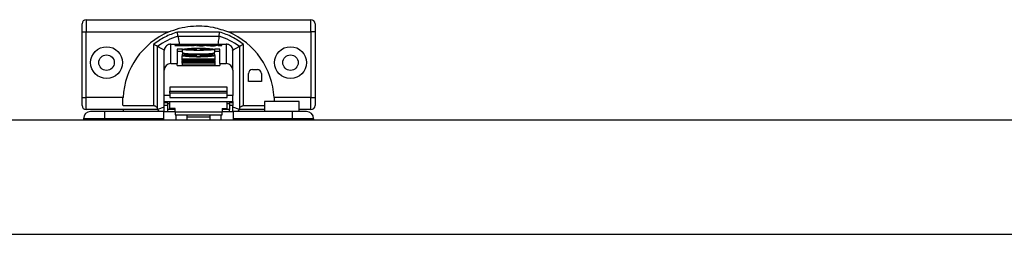
# Model space of a CAD drawing. Units: millimetres. Extents: x -2089 to 2541, y -1288 to 1733.
# Drawn here: x -600 to -359, y -649 to -596 of the extents above; entities that cross this region are included whole.
import ezdxf

# ---------------------------------------------------------------- set-up
doc = ezdxf.new("R2010")
doc.units = ezdxf.units.MM
doc.header["$MEASUREMENT"] = 0
doc.layers.get('0').update_dxf_attribs({"lineweight": 0})

msp = doc.modelspace()

# ---------------------------------------------------------------- linework, layer by layer
at = {"color": 18, "lineweight": 25, "true_color": 0x000000}
for p, q in [((-583.79, -596.14), (-583.79, -599.14)), ((-583.79, -596.14), (-528.79, -596.14)), ((-528.79, -599.14), (-528.79, -596.14)), ((-584.79, -599.14), (-583.79, -599.14)), ((-584.79, -615.14), (-584.79, -599.14)), ((-583.79, -599.14), (-563.59, -599.14)), ((-583.79, -615.14), (-583.79, -599.14)), ((-551.12, -599.15), (-561.46, -599.15)), ((-548.99, -599.14), (-528.79, -599.14)), ((-527.79, -599.14), (-528.79, -599.14)), ((-528.79, -599.14), (-528.79, -615.14)), ((-527.79, -599.14), (-527.79, -615.14)), ((-563.07, -606.87), (-563.07, -602.12)), ((-563.07, -602.12), (-549.52, -602.12)), ((-561.31, -600.15), (-551.27, -600.15)), ((-549.52, -602.12), (-549.52, -606.87)), ((-567.29, -602.19), (-567.29, -617.23)), ((-566.29, -617.91), (-566.29, -602.69)), ((-564.6, -603.2), (-564.67, -603.58)), ((-564.67, -608.47), (-564.67, -603.58)), ((-561.53, -602.3), (-562.03, -602.4)), ((-560.25, -603.35), (-561.54, -603.35)), ((-561.54, -603.35), (-561.54, -606.87)), ((-561.54, -603.8), (-560.29, -603.8)), ((-560.61, -602.3), (-561.53, -602.3)), ((-561.53, -602.3), (-561.53, -602.46)), ((-561.05, -602.39), (-560.61, -602.3)), ((-561.05, -602.39), (-561.05, -602.45)), ((-560.99, -602.45), (-560.99, -602.41)), ((-560.81, -602.45), (-560.81, -602.41)), ((-560.09, -602.3), (-560.52, -602.39)), ((-560.52, -602.44), (-560.52, -602.39)), ((-560.29, -603.39), (-560.29, -604.19)), ((-559.14, -602.3), (-560.09, -602.3)), ((-560.09, -602.3), (-560.09, -602.46)), ((-559.6, -602.4), (-559.6, -602.45)), ((-559.59, -602.39), (-559.14, -602.3)), ((-559.53, -602.45), (-559.53, -602.41)), ((-559.5, -603.35), (-556.79, -603.35)), ((-559.5, -603.42), (-559.5, -603.35)), ((-556.79, -603.42), (-559.5, -603.42)), ((-559.28, -602.44), (-559.3, -602.45)), ((-559.3, -602.45), (-558.46, -602.45)), ((-559.28, -602.45), (-559.28, -602.44)), ((-558.63, -602.3), (-559.08, -602.4)), ((-559.08, -602.45), (-559.08, -602.4)), ((-557.72, -602.3), (-558.63, -602.3)), ((-558.63, -602.3), (-558.63, -602.45)), ((-558.46, -602.45), (-557.72, -602.3)), ((-557.52, -602.3), (-558.26, -602.45)), ((-558.26, -602.45), (-557.39, -602.45)), ((-556.69, -602.3), (-557.52, -602.3)), ((-557.52, -602.3), (-557.52, -602.45)), ((-557.39, -602.45), (-556.94, -602.37)), ((-556.37, -602.37), (-556.79, -602.45)), ((-556.79, -602.45), (-555.94, -602.45)), ((-556.79, -603.35), (-556.79, -603.16)), ((-556.79, -603.42), (-556.79, -603.35)), ((-556.79, -603.61), (-556.79, -603.42)), ((-556.72, -602.31), (-556.69, -602.3)), ((-556.72, -602.31), (-556.72, -602.35)), ((-556.37, -602.37), (-556.37, -602.45)), ((-556.34, -602.45), (-556.34, -602.36)), ((-555.78, -602.3), (-556.15, -602.3)), ((-556.15, -602.3), (-556.15, -602.45)), ((-554.98, -602.3), (-556.03, -602.51)), ((-556.03, -602.51), (-555.12, -602.51)), ((-555.94, -602.45), (-555.41, -602.35)), ((-555.79, -603.16), (-555.79, -603.35)), ((-555.79, -603.35), (-553.08, -603.35)), ((-555.79, -603.42), (-555.79, -603.35)), ((-555.79, -603.42), (-555.79, -603.61)), ((-553.08, -603.42), (-555.79, -603.42)), ((-555.78, -602.3), (-555.78, -602.42)), ((-555.55, -602.31), (-555.55, -602.38)), ((-555.12, -602.51), (-554.07, -602.3)), ((-554.07, -602.3), (-554.98, -602.3)), ((-554.98, -602.49), (-554.98, -602.3)), ((-554.38, -602.41), (-554.38, -602.41)), ((-554.08, -602.35), (-554.08, -602.45)), ((-553.46, -602.4), (-553.46, -602.46)), ((-553.02, -602.45), (-553.34, -602.51)), ((-553.34, -602.51), (-552.42, -602.51)), ((-553.32, -602.3), (-553.32, -602.37)), ((-553.23, -602.42), (-553.23, -602.45)), ((-553.08, -603.42), (-553.08, -603.35)), ((-553.02, -602.51), (-553.02, -602.45)), ((-552.73, -602.3), (-552.73, -602.35)), ((-552.68, -602.51), (-552.68, -602.39)), ((-552.59, -602.51), (-552.59, -602.37)), ((-552.42, -602.51), (-551.37, -602.3)), ((-551.04, -603.35), (-552.33, -603.35)), ((-552.23, -602.3), (-552.29, -602.32)), ((-552.29, -604.19), (-552.29, -603.39)), ((-552.29, -603.8), (-551.04, -603.8)), ((-551.37, -602.3), (-552.23, -602.3)), ((-552.23, -602.3), (-552.23, -602.48)), ((-551.58, -602.39), (-551.47, -602.45)), ((-551.25, -602.39), (-551.4, -602.38)), ((-551.25, -602.46), (-550.58, -602.41)), ((-550.74, -602.3), (-551.14, -602.39)), ((-551.04, -606.87), (-551.04, -603.35)), ((-550.94, -602.39), (-550.5, -602.3)), ((-550.94, -602.39), (-550.94, -602.44)), ((-550.66, -602.4), (-550.87, -602.4)), ((-550.5, -602.3), (-550.74, -602.3)), ((-550.74, -602.3), (-550.74, -602.35)), ((-547.98, -603.2), (-547.92, -603.58)), ((-547.92, -608.47), (-547.92, -603.58)), ((-546.29, -602.69), (-546.29, -617.91)), ((-545.29, -617.23), (-545.29, -602.19)), ((-563.07, -606.87), (-561.54, -606.87)), ((-561.54, -607.32), (-561.54, -606.87)), ((-560.34, -604.97), (-560.34, -605.76)), ((-560.32, -604.61), (-560.32, -604.93)), ((-552.27, -604.61), (-560.32, -604.61)), ((-560.29, -606.07), (-560.29, -605.75)), ((-560.29, -605.75), (-552.29, -605.75)), ((-552.29, -606.07), (-560.29, -606.07)), ((-560.29, -606.07), (-560.29, -606.17)), ((-560.29, -606.3), (-560.29, -606.17)), ((-560.29, -606.17), (-552.29, -606.17)), ((-560.29, -606.3), (-560.29, -606.4)), ((-552.29, -606.3), (-560.29, -606.3)), ((-560.29, -606.53), (-560.29, -606.4)), ((-560.29, -606.4), (-552.29, -606.4)), ((-552.29, -606.53), (-560.29, -606.53)), ((-560.29, -606.53), (-560.29, -606.63)), ((-560.29, -606.76), (-560.29, -606.63)), ((-560.29, -606.63), (-552.29, -606.63)), ((-560.29, -606.76), (-560.29, -607.21)), ((-552.29, -606.76), (-560.29, -606.76)), ((-559.5, -604.93), (-556.79, -604.93)), ((-559.5, -605), (-559.5, -604.93)), ((-556.79, -605), (-559.5, -605)), ((-556.79, -604.93), (-556.79, -604.74)), ((-556.79, -605), (-556.79, -604.93)), ((-556.79, -605.19), (-556.79, -605)), ((-555.79, -604.74), (-555.79, -604.93)), ((-555.79, -604.93), (-553.08, -604.93)), ((-555.79, -605), (-555.79, -604.93)), ((-555.79, -605), (-555.79, -605.19)), ((-553.08, -605), (-555.79, -605)), ((-553.08, -605), (-553.08, -604.93)), ((-552.29, -605.75), (-552.29, -606.07)), ((-552.29, -606.17), (-552.29, -606.07)), ((-552.29, -606.17), (-552.29, -606.3)), ((-552.29, -606.4), (-552.29, -606.3)), ((-552.29, -606.4), (-552.29, -606.53)), ((-552.29, -606.63), (-552.29, -606.53)), ((-552.29, -606.63), (-552.29, -606.76)), ((-552.29, -606.76), (-552.29, -607.21)), ((-552.27, -604.93), (-552.27, -604.61)), ((-552.24, -605.76), (-552.24, -604.97)), ((-551.04, -606.87), (-549.52, -606.87)), ((-551.04, -606.87), (-551.04, -607.32)), ((-564.67, -614.69), (-564.67, -608.47)), ((-561.54, -607.32), (-551.04, -607.32)), ((-560.29, -607.21), (-552.29, -607.21)), ((-547.92, -608.47), (-547.92, -614.69)), ((-544.09, -611.23), (-544.09, -609.33)), ((-543.09, -608.33), (-541.89, -608.33)), ((-540.89, -609.33), (-540.89, -611.23)), ((-540.89, -611.23), (-544.09, -611.23)), ((-563.29, -612.64), (-563.29, -613.64)), ((-549.29, -612.64), (-563.29, -612.64)), ((-563.29, -613.64), (-549.29, -613.64)), ((-563.29, -614.14), (-563.29, -613.64)), ((-549.29, -614.14), (-563.29, -614.14)), ((-563.29, -614.14), (-563.29, -615.14)), ((-549.29, -613.64), (-549.29, -612.64)), ((-549.29, -614.14), (-549.29, -613.64)), ((-549.29, -615.14), (-549.29, -614.14)), ((-584.79, -615.14), (-583.79, -615.14)), ((-583.79, -618.14), (-583.79, -615.14)), ((-574.76, -615.14), (-583.79, -615.14)), ((-564.67, -616.19), (-564.67, -614.69)), ((-564.67, -616.19), (-547.92, -616.19)), ((-564.67, -616.49), (-564.67, -616.19)), ((-563.84, -616.49), (-564.67, -616.49)), ((-564.67, -617.15), (-564.67, -616.49)), ((-563.84, -616.74), (-563.84, -616.28)), ((-563.29, -615.14), (-549.29, -615.14)), ((-563.29, -615.15), (-563.29, -615.14)), ((-563.29, -617.85), (-563.29, -616.23)), ((-549.29, -615.15), (-549.29, -615.14)), ((-549.29, -617.85), (-549.29, -616.23)), ((-548.74, -616.74), (-548.74, -616.28)), ((-547.92, -616.49), (-548.74, -616.49)), ((-547.92, -616.19), (-547.92, -614.69)), ((-547.92, -616.19), (-547.92, -616.49)), ((-547.92, -616.49), (-547.92, -617.15)), ((-540.14, -616.16), (-540.14, -618.61)), ((-535.89, -616.16), (-540.14, -616.16)), ((-528.79, -615.14), (-537.82, -615.14)), ((-531.64, -616.16), (-535.89, -616.16)), ((-531.64, -618.61), (-531.64, -616.16)), ((-528.79, -618.14), (-528.79, -615.14)), ((-528.79, -615.14), (-527.79, -615.14)), ((-574.68, -618.14), (-583.79, -618.14)), ((-579.19, -620.36), (-579.19, -618.61)), ((-564.79, -618.61), (-579.19, -618.61)), ((-567.29, -617.23), (-574.76, -617.23)), ((-574.63, -618.61), (-574.68, -618.14)), ((-566.29, -618.14), (-574.68, -618.14)), ((-564.67, -617.5), (-566.29, -618.14)), ((-566.29, -617.91), (-566.29, -618.14)), ((-566.29, -618.14), (-566.29, -618.14)), ((-566.29, -618.14), (-565.85, -618.61)), ((-564.79, -620.36), (-564.79, -618.61)), ((-564.79, -618.61), (-562.04, -618.61)), ((-564.67, -618.61), (-564.67, -617.15)), ((-563.29, -616.74), (-563.84, -616.74)), ((-563.84, -618.14), (-563.84, -616.74)), ((-563.84, -618.61), (-563.84, -618.14)), ((-562.04, -617.85), (-563.29, -617.85)), ((-562.04, -618.76), (-562.04, -617.85)), ((-550.54, -618.76), (-562.04, -618.76)), ((-562.04, -618.76), (-562.04, -619.44)), ((-550.54, -617.85), (-549.29, -617.85)), ((-550.54, -617.85), (-550.54, -618.76)), ((-550.54, -618.61), (-547.79, -618.61)), ((-550.54, -619.44), (-550.54, -618.76)), ((-548.74, -616.74), (-549.29, -616.74)), ((-548.74, -616.74), (-548.74, -618.14)), ((-548.74, -618.61), (-548.74, -618.14)), ((-547.92, -618.61), (-547.92, -617.15)), ((-546.29, -618.14), (-547.92, -617.5)), ((-547.79, -618.61), (-547.79, -620.36)), ((-533.39, -618.61), (-547.79, -618.61)), ((-546.73, -618.61), (-546.29, -618.14)), ((-546.29, -618.14), (-546.29, -617.91)), ((-546.29, -618.14), (-546.29, -618.14)), ((-540.14, -618.14), (-546.29, -618.14)), ((-540.14, -617.23), (-545.29, -617.23)), ((-533.39, -618.61), (-533.39, -620.36)), ((-528.79, -618.14), (-531.64, -618.14)), ((-1100.04, -620.64), (863.46, -620.64)), ((-579.19, -620.36), (-584.44, -620.36)), ((-584.44, -620.36), (-584.44, -620.64)), ((-564.79, -620.36), (-579.19, -620.36)), ((-564.79, -620.64), (-564.79, -620.36)), ((-562.04, -619.44), (-550.54, -619.44)), ((-561.79, -620.64), (-561.79, -619.44)), ((-559.04, -620.64), (-559.04, -619.44)), ((-559.04, -619.86), (-553.54, -619.86)), ((-553.54, -619.44), (-553.54, -620.64)), ((-550.79, -620.64), (-550.79, -619.44)), ((-533.39, -620.36), (-547.79, -620.36)), ((-547.79, -620.36), (-547.79, -620.64)), ((-528.14, -620.36), (-533.39, -620.36)), ((-528.14, -620.36), (-528.14, -620.64)), ((-1100.04, -648.64), (863.46, -648.64))]:
    msp.add_line(p, q, dxfattribs=at)
at = {"color": 8, "lineweight": 25, "true_color": 0x808080}
for p, q in [((-562.03, -602.4), (-562.03, -602.43)), ((-559.33, -602.44), (-559.33, -602.41)), ((-559.28, -602.44), (-559.28, -602.45)), ((-556.68, -602.35), (-556.68, -602.32)), ((-555.43, -602.32), (-555.43, -602.36)), ((-553.45, -602.46), (-553.45, -602.4)), ((-553.02, -602.45), (-553.02, -602.51)), ((-552.96, -602.51), (-552.96, -602.41)), ((-552.34, -602.32), (-552.34, -602.5)), ((-552.29, -602.49), (-552.29, -602.32)), ((-551.4, -602.38), (-551.4, -602.46)), ((-551.25, -602.39), (-551.25, -602.46)), ((-551.14, -602.45), (-551.14, -602.39)), ((-550.87, -602.43), (-550.87, -602.4)), ((-550.66, -602.4), (-550.66, -602.42)), ((-563.29, -614.69), (-564.67, -614.69)), ((-547.92, -614.69), (-549.29, -614.69)), ((-563.84, -617.15), (-564.67, -617.15)), ((-562.04, -618.14), (-563.84, -618.14)), ((-548.74, -618.14), (-550.54, -618.14)), ((-547.92, -617.15), (-548.74, -617.15)), ((-579.19, -620.36), (-579.19, -620.64)), ((-559.04, -620.61), (-553.54, -620.61)), ((-533.39, -620.36), (-533.39, -620.64))]:
    msp.add_line(p, q, dxfattribs=at)
at = {"color": 18, "lineweight": 25, "true_color": 0x000000}
for points in [[(-562.03, -602.4), (-562.06, -602.41), (-562.07, -602.42), (-562.05, -602.43), (-562.01, -602.44), (-561.95, -602.44), (-561.87, -602.45), (-561.77, -602.45), (-561.67, -602.46)], [(-560.99, -602.41), (-561.01, -602.4), (-561.02, -602.4), (-561.04, -602.4), (-561.05, -602.4), (-561.05, -602.4), (-561.05, -602.39), (-561.05, -602.39), (-561.05, -602.39)], [(-556.29, -603.67), (-557.47, -603.65), (-558.54, -603.62), (-559.42, -603.56), (-560.01, -603.49), (-560.28, -603.41), (-560.19, -603.32), (-559.76, -603.25), (-559.01, -603.18), (-558.03, -603.14), (-556.89, -603.11), (-555.69, -603.11), (-554.56, -603.14), (-553.57, -603.18), (-552.83, -603.25), (-552.39, -603.32), (-552.3, -603.41), (-552.57, -603.49), (-553.16, -603.56), (-554.04, -603.62), (-555.11, -603.65), (-556.29, -603.67)], [(-559.53, -602.41), (-559.56, -602.41), (-559.57, -602.41), (-559.59, -602.4), (-559.6, -602.4), (-559.6, -602.4), (-559.6, -602.4), (-559.6, -602.4), (-559.59, -602.39)], [(-559.5, -603.42), (-559.52, -603.41), (-559.53, -603.4), (-559.54, -603.4), (-559.54, -603.39), (-559.54, -603.38), (-559.53, -603.37), (-559.52, -603.36), (-559.5, -603.35)], [(-559.32, -602.44), (-559.31, -602.44), (-559.3, -602.44), (-559.3, -602.44), (-559.29, -602.44), (-559.28, -602.44), (-559.28, -602.44), (-559.28, -602.44), (-559.28, -602.44)], [(-556.68, -602.32), (-556.69, -602.32), (-556.7, -602.32), (-556.7, -602.32), (-556.71, -602.32), (-556.72, -602.32), (-556.72, -602.31), (-556.72, -602.31), (-556.72, -602.31)], [(-556.37, -602.35), (-556.36, -602.36), (-556.35, -602.36), (-556.34, -602.36), (-556.34, -602.36), (-556.34, -602.36), (-556.35, -602.37), (-556.35, -602.37), (-556.37, -602.37)], [(-555.41, -602.35), (-555.39, -602.35), (-555.38, -602.34), (-555.38, -602.34), (-555.38, -602.33), (-555.38, -602.33), (-555.39, -602.33), (-555.41, -602.32), (-555.43, -602.32)], [(-553.08, -603.35), (-553.06, -603.36), (-553.05, -603.37), (-553.04, -603.38), (-553.04, -603.39), (-553.04, -603.4), (-553.05, -603.4), (-553.06, -603.41), (-553.08, -603.42)], [(-553.06, -602.45), (-553.05, -602.45), (-553.04, -602.45), (-553.03, -602.45), (-553.03, -602.45), (-553.02, -602.45), (-553.02, -602.45), (-553.02, -602.45), (-553.02, -602.45)], [(-550.87, -602.4), (-550.89, -602.4), (-550.9, -602.4), (-550.92, -602.4), (-550.93, -602.4), (-550.94, -602.4), (-550.94, -602.39), (-550.94, -602.39), (-550.94, -602.39)], [(-550.58, -602.41), (-550.56, -602.41), (-550.55, -602.41), (-550.55, -602.4), (-550.56, -602.4), (-550.58, -602.4), (-550.6, -602.4), (-550.63, -602.4), (-550.66, -602.4)], [(-560.34, -605.76), (-560.33, -605.78), (-560.29, -605.81)], [(-556.29, -605.25), (-557.48, -605.24), (-558.57, -605.2), (-559.46, -605.14), (-560.06, -605.07), (-560.33, -604.99), (-560.24, -604.9), (-559.8, -604.82), (-559.05, -604.76), (-558.05, -604.71), (-556.89, -604.69), (-555.69, -604.69), (-554.53, -604.71), (-553.54, -604.76), (-552.78, -604.82), (-552.34, -604.9), (-552.25, -604.99), (-552.52, -605.07), (-553.12, -605.14), (-554.01, -605.2), (-555.1, -605.24), (-556.29, -605.25)], [(-559.5, -605), (-559.52, -604.99), (-559.53, -604.98), (-559.54, -604.97), (-559.54, -604.97), (-559.54, -604.96), (-559.53, -604.95), (-559.52, -604.94), (-559.5, -604.93)], [(-553.08, -604.93), (-553.06, -604.94), (-553.05, -604.95), (-553.04, -604.96), (-553.04, -604.97), (-553.04, -604.97), (-553.05, -604.98), (-553.06, -604.99), (-553.08, -605)], [(-552.29, -605.81), (-552.25, -605.78), (-552.24, -605.76)]]:
    msp.add_lwpolyline(points, dxfattribs=at)
for centre, radius in [((-578.79, -606.64), 3.9), ((-533.79, -606.64), 3.9), ((-578.79, -606.64), 1.9), ((-533.79, -606.64), 1.9)]:
    msp.add_circle(centre, radius, dxfattribs=at)
for points in [[(-583.79, -596.14), (-584.34, -596.14), (-584.79, -596.59), (-584.79, -597.14)], [(-527.79, -597.14), (-527.79, -596.59), (-528.24, -596.14), (-528.79, -596.14)], [(-563.59, -599.14), (-570.05, -601.91), (-574.38, -608.11), (-574.76, -615.14)], [(-537.82, -615.14), (-538.2, -608.11), (-542.53, -601.91), (-548.99, -599.14)], [(-561.31, -600.15), (-563.1, -600.71), (-564.79, -601.57), (-566.29, -602.69)], [(-563.07, -602.12), (-563.35, -602.12), (-563.62, -602.2), (-563.87, -602.34)], [(-546.29, -602.69), (-547.8, -601.57), (-549.48, -600.71), (-551.27, -600.15)], [(-548.72, -602.34), (-548.96, -602.2), (-549.23, -602.12), (-549.52, -602.12)], [(-563.87, -602.34), (-564.23, -602.53), (-564.49, -602.83), (-564.6, -603.2)], [(-561.67, -602.46), (-561.46, -602.46), (-561.24, -602.46), (-561.03, -602.45)], [(-561.03, -602.45), (-560.88, -602.45), (-560.74, -602.44), (-560.6, -602.44)], [(-560.99, -602.41), (-560.93, -602.41), (-560.87, -602.41), (-560.81, -602.41)], [(-560.81, -602.41), (-560.71, -602.41), (-560.62, -602.4), (-560.52, -602.39)], [(-560.56, -602.44), (-560.57, -602.44), (-560.59, -602.44), (-560.6, -602.44)], [(-560.56, -602.44), (-560.39, -602.45), (-560.22, -602.46), (-560.04, -602.46)], [(-560.29, -604.19), (-558.98, -604.49), (-557.63, -604.59), (-556.29, -604.46)], [(-560.04, -602.46), (-559.89, -602.46), (-559.74, -602.46), (-559.58, -602.45)], [(-559.58, -602.45), (-559.5, -602.45), (-559.41, -602.45), (-559.32, -602.44)], [(-559.53, -602.41), (-559.47, -602.41), (-559.4, -602.41), (-559.33, -602.41)], [(-559.33, -602.41), (-559.25, -602.41), (-559.16, -602.4), (-559.08, -602.4)], [(-556.53, -602.35), (-556.67, -602.35), (-556.81, -602.35), (-556.94, -602.37)], [(-555.79, -603.16), (-556.12, -603.16), (-556.46, -603.16), (-556.79, -603.16)], [(-556.79, -603.61), (-556.46, -603.61), (-556.12, -603.61), (-555.79, -603.61)], [(-556.15, -602.3), (-556.33, -602.3), (-556.5, -602.31), (-556.68, -602.32)], [(-556.37, -602.35), (-556.43, -602.35), (-556.48, -602.35), (-556.53, -602.35)], [(-556.29, -604.46), (-554.95, -604.59), (-553.6, -604.49), (-552.29, -604.19)], [(-555.55, -602.31), (-555.62, -602.3), (-555.7, -602.3), (-555.78, -602.3)], [(-555.43, -602.32), (-555.47, -602.31), (-555.51, -602.31), (-555.55, -602.31)], [(-554.08, -602.35), (-554.18, -602.35), (-554.28, -602.37), (-554.38, -602.41)], [(-554.38, -602.41), (-554.29, -602.45), (-554.19, -602.46), (-554.08, -602.45)], [(-553.32, -602.3), (-553.57, -602.31), (-553.83, -602.32), (-554.08, -602.35)], [(-554.08, -602.45), (-553.93, -602.46), (-553.77, -602.46), (-553.61, -602.46)], [(-553.61, -602.46), (-553.42, -602.46), (-553.24, -602.45), (-553.06, -602.45)], [(-553.23, -602.36), (-553.31, -602.35), (-553.38, -602.37), (-553.45, -602.4)], [(-553.45, -602.4), (-553.38, -602.41), (-553.31, -602.42), (-553.23, -602.42)], [(-552.73, -602.3), (-552.93, -602.3), (-553.12, -602.3), (-553.32, -602.3)], [(-552.91, -602.35), (-553.02, -602.35), (-553.12, -602.35), (-553.23, -602.36)], [(-553.23, -602.42), (-553.14, -602.42), (-553.05, -602.41), (-552.96, -602.41)], [(-552.96, -602.41), (-552.87, -602.41), (-552.78, -602.4), (-552.68, -602.39)], [(-552.59, -602.37), (-552.7, -602.35), (-552.81, -602.34), (-552.91, -602.35)], [(-552.34, -602.32), (-552.47, -602.31), (-552.6, -602.3), (-552.73, -602.3)], [(-552.68, -602.39), (-552.65, -602.39), (-552.62, -602.38), (-552.59, -602.37)], [(-552.41, -602.51), (-552.47, -602.51), (-552.53, -602.5), (-552.59, -602.5)], [(-552.34, -602.32), (-552.33, -602.32), (-552.31, -602.32), (-552.29, -602.32)], [(-551.4, -602.38), (-551.46, -602.37), (-551.52, -602.37), (-551.58, -602.39)], [(-551.47, -602.45), (-551.39, -602.46), (-551.32, -602.46), (-551.25, -602.46)], [(-551.25, -602.39), (-551.22, -602.39), (-551.18, -602.39), (-551.14, -602.39)], [(-547.98, -603.2), (-548.09, -602.83), (-548.36, -602.53), (-548.72, -602.34)], [(-555.79, -604.74), (-556.12, -604.74), (-556.46, -604.74), (-556.79, -604.74)], [(-556.79, -605.19), (-556.46, -605.19), (-556.12, -605.19), (-555.79, -605.19)], [(-547.92, -608.47), (-547.91, -607.59), (-548.63, -606.87), (-549.52, -606.87)], [(-543.09, -608.33), (-543.64, -608.33), (-544.09, -608.78), (-544.09, -609.33)], [(-540.89, -609.33), (-540.89, -608.78), (-541.34, -608.33), (-541.89, -608.33)], [(-584.79, -617.14), (-584.79, -617.69), (-584.34, -618.14), (-583.79, -618.14)], [(-582.69, -618.61), (-583.66, -618.61), (-584.44, -619.39), (-584.44, -620.36)], [(-528.14, -620.36), (-528.14, -619.39), (-528.92, -618.61), (-529.89, -618.61)], [(-528.79, -618.14), (-528.24, -618.14), (-527.79, -617.69), (-527.79, -617.14)]]:
    msp.add_open_spline(points, degree=3, dxfattribs=at)
for points, knots in [([(-584.79, -599.14), (-584.79, -598.89), (-584.79, -598.63), (-584.79, -598.4), (-584.79, -598.27), (-584.79, -598.15), (-584.79, -598.04), (-584.79, -597.93), (-584.79, -597.82), (-584.79, -597.72), (-584.79, -597.63), (-584.79, -597.54), (-584.79, -597.47), (-584.79, -597.39), (-584.79, -597.33), (-584.79, -597.28), (-584.79, -597.19), (-584.79, -597.16), (-584.79, -597.14)], [0, 0, 0, 0, 1, 1, 1, 2, 2, 2, 3, 3, 3, 4, 4, 4, 5, 5, 5, 6, 6, 6, 6]), ([(-527.79, -597.14), (-527.79, -597.16), (-527.79, -597.19), (-527.79, -597.28), (-527.79, -597.33), (-527.79, -597.39), (-527.79, -597.47), (-527.79, -597.54), (-527.79, -597.63), (-527.79, -597.72), (-527.79, -597.82), (-527.79, -597.93), (-527.79, -598.04), (-527.79, -598.15), (-527.79, -598.27), (-527.79, -598.4), (-527.79, -598.63), (-527.79, -598.89), (-527.79, -599.14)], [0, 0, 0, 0, 1, 1, 1, 2, 2, 2, 3, 3, 3, 4, 4, 4, 5, 5, 5, 6, 6, 6, 6]), ([(-561.46, -599.15), (-562.51, -599.52), (-563.55, -599.89), (-564.52, -600.4), (-565.49, -600.91), (-566.39, -601.55), (-567.29, -602.19)], [0, 0, 0, 0, 1, 1, 1, 2, 2, 2, 2]), ([(-563.59, -599.14), (-562.73, -598.81), (-561.88, -598.49), (-561, -598.25), (-560.1, -598), (-559.18, -597.84), (-558.24, -597.74), (-557.34, -597.65), (-556.42, -597.62), (-555.51, -597.65), (-554.57, -597.69), (-553.63, -597.79), (-552.71, -597.99), (-551.44, -598.26), (-550.22, -598.7), (-548.99, -599.14)], [0, 0, 0, 0, 1, 1, 1, 2, 2, 2, 3, 3, 3, 4, 4, 4, 5, 5, 5, 5]), ([(-561.31, -600.15), (-561.31, -600.13), (-561.32, -600.12), (-561.32, -600.08), (-561.33, -600.05), (-561.33, -600.02), (-561.34, -599.98), (-561.34, -599.94), (-561.35, -599.9), (-561.36, -599.85), (-561.37, -599.78), (-561.38, -599.69), (-561.4, -599.59), (-561.41, -599.53), (-561.42, -599.46), (-561.43, -599.39), (-561.44, -599.31), (-561.45, -599.23), (-561.46, -599.15)], [0, 0, 0, 0, 1, 1, 1, 2, 2, 2, 3, 3, 3, 4, 4, 4, 5, 5, 5, 6, 6, 6, 6]), ([(-551.27, -600.15), (-551.27, -600.13), (-551.26, -600.12), (-551.26, -600.08), (-551.25, -600.05), (-551.25, -600.02), (-551.24, -599.98), (-551.24, -599.94), (-551.23, -599.9), (-551.22, -599.85), (-551.21, -599.78), (-551.2, -599.69), (-551.18, -599.59), (-551.17, -599.53), (-551.16, -599.46), (-551.15, -599.39), (-551.14, -599.31), (-551.13, -599.23), (-551.12, -599.15)], [0, 0, 0, 0, 1, 1, 1, 2, 2, 2, 3, 3, 3, 4, 4, 4, 5, 5, 5, 6, 6, 6, 6]), ([(-545.29, -602.19), (-546.19, -601.55), (-547.09, -600.91), (-548.06, -600.4), (-549.03, -599.89), (-550.08, -599.52), (-551.12, -599.15)], [0, 0, 0, 0, 1, 1, 1, 2, 2, 2, 2]), ([(-561.31, -600.15), (-561.31, -600.18), (-561.3, -600.2), (-561.29, -600.29), (-561.28, -600.34), (-561.27, -600.41), (-561.26, -600.48), (-561.25, -600.56), (-561.24, -600.64), (-561.22, -600.74), (-561.19, -600.92), (-561.16, -601.14), (-561.12, -601.39), (-561.08, -601.63), (-561.04, -601.89), (-561, -602.15)], [0, 0, 0, 0, 1, 1, 1, 2, 2, 2, 3, 3, 3, 4, 4, 4, 5, 5, 5, 5]), ([(-551.27, -600.15), (-551.27, -600.18), (-551.28, -600.2), (-551.29, -600.29), (-551.3, -600.34), (-551.31, -600.41), (-551.32, -600.48), (-551.33, -600.56), (-551.35, -600.64), (-551.36, -600.74), (-551.39, -600.92), (-551.42, -601.14), (-551.46, -601.39), (-551.5, -601.63), (-551.54, -601.89), (-551.59, -602.15)], [0, 0, 0, 0, 1, 1, 1, 2, 2, 2, 3, 3, 3, 4, 4, 4, 5, 5, 5, 5]), ([(-566.29, -602.69), (-566.29, -602.69), (-566.3, -602.68), (-566.31, -602.68), (-566.32, -602.67), (-566.34, -602.66), (-566.37, -602.65), (-566.39, -602.64), (-566.43, -602.62), (-566.47, -602.6), (-566.51, -602.58), (-566.55, -602.56), (-566.6, -602.53), (-566.7, -602.49), (-566.81, -602.43), (-566.92, -602.37), (-567.04, -602.32), (-567.17, -602.25), (-567.29, -602.19)], [0, 0, 0, 0, 1, 1, 1, 2, 2, 2, 3, 3, 3, 4, 4, 4, 5, 5, 5, 6, 6, 6, 6]), ([(-566.29, -602.69), (-566.28, -602.69), (-566.27, -602.7), (-566.25, -602.71), (-566.22, -602.72), (-566.18, -602.75), (-566.12, -602.77), (-566.07, -602.8), (-566, -602.83), (-565.93, -602.87), (-565.85, -602.91), (-565.76, -602.96), (-565.66, -603.01), (-565.47, -603.11), (-565.25, -603.22), (-565.02, -603.34), (-564.87, -603.42), (-564.71, -603.51), (-564.56, -603.59)], [0, 0, 0, 0, 1, 1, 1, 2, 2, 2, 3, 3, 3, 4, 4, 4, 5, 5, 5, 6, 6, 6, 6]), ([(-548.08, -603.62), (-547.91, -603.53), (-547.73, -603.43), (-547.57, -603.34), (-547.33, -603.22), (-547.11, -603.11), (-546.92, -603.01), (-546.82, -602.96), (-546.73, -602.91), (-546.65, -602.87), (-546.58, -602.83), (-546.52, -602.8), (-546.46, -602.77), (-546.41, -602.75), (-546.36, -602.72), (-546.33, -602.71), (-546.31, -602.7), (-546.3, -602.69), (-546.29, -602.69)], [0, 0, 0, 0, 1, 1, 1, 2, 2, 2, 3, 3, 3, 4, 4, 4, 5, 5, 5, 6, 6, 6, 6]), ([(-545.29, -602.19), (-545.42, -602.25), (-545.54, -602.32), (-545.66, -602.37), (-545.77, -602.43), (-545.88, -602.49), (-545.98, -602.53), (-546.03, -602.56), (-546.08, -602.58), (-546.12, -602.6), (-546.16, -602.62), (-546.19, -602.64), (-546.21, -602.65), (-546.24, -602.66), (-546.26, -602.67), (-546.27, -602.68), (-546.28, -602.68), (-546.29, -602.69), (-546.29, -602.69)], [0, 0, 0, 0, 1, 1, 1, 2, 2, 2, 3, 3, 3, 4, 4, 4, 5, 5, 5, 6, 6, 6, 6]), ([(-563.07, -606.87), (-563.95, -606.87), (-564.67, -607.59), (-564.67, -608.47), (-564.67, -608.47), (-564.67, -608.47), (-564.67, -608.47)], [0, 0, 0, 0, 1, 1, 1, 2, 2, 2, 2]), ([(-584.79, -617.14), (-584.79, -617.11), (-584.79, -617.08), (-584.79, -617), (-584.79, -616.95), (-584.79, -616.89), (-584.79, -616.81), (-584.79, -616.73), (-584.79, -616.65), (-584.79, -616.55), (-584.79, -616.46), (-584.79, -616.35), (-584.79, -616.24), (-584.79, -616.12), (-584.79, -616), (-584.79, -615.87), (-584.79, -615.64), (-584.79, -615.39), (-584.79, -615.14)], [0, 0, 0, 0, 1, 1, 1, 2, 2, 2, 3, 3, 3, 4, 4, 4, 5, 5, 5, 6, 6, 6, 6]), ([(-574.76, -617.23), (-574.77, -616.97), (-574.78, -616.7), (-574.79, -616.41), (-574.79, -616.11), (-574.79, -615.77), (-574.78, -615.44), (-574.77, -615.34), (-574.77, -615.24), (-574.76, -615.14)], [0, 0, 0, 0, 1, 1, 1, 2, 2, 2, 3, 3, 3, 3]), ([(-537.82, -615.14), (-537.8, -615.48), (-537.79, -615.83), (-537.79, -616.12), (-537.79, -616.13), (-537.79, -616.15), (-537.79, -616.16)], [0, 0, 0, 0, 1, 1, 1, 2, 2, 2, 2]), ([(-527.79, -615.14), (-527.79, -615.39), (-527.79, -615.64), (-527.79, -615.87), (-527.79, -616), (-527.79, -616.12), (-527.79, -616.24), (-527.79, -616.35), (-527.79, -616.46), (-527.79, -616.55), (-527.79, -616.65), (-527.79, -616.73), (-527.79, -616.81), (-527.79, -616.89), (-527.79, -616.95), (-527.79, -617), (-527.79, -617.08), (-527.79, -617.11), (-527.79, -617.14)], [0, 0, 0, 0, 1, 1, 1, 2, 2, 2, 3, 3, 3, 4, 4, 4, 5, 5, 5, 6, 6, 6, 6]), ([(-579.19, -618.61), (-579.63, -618.61), (-580.07, -618.61), (-580.48, -618.61), (-580.7, -618.61), (-580.91, -618.61), (-581.11, -618.61), (-581.31, -618.61), (-581.5, -618.61), (-581.67, -618.61), (-581.83, -618.61), (-581.98, -618.61), (-582.12, -618.61), (-582.25, -618.61), (-582.36, -618.61), (-582.45, -618.61), (-582.6, -618.61), (-582.64, -618.61), (-582.69, -618.61)], [0, 0, 0, 0, 1, 1, 1, 2, 2, 2, 3, 3, 3, 4, 4, 4, 5, 5, 5, 6, 6, 6, 6]), ([(-566.29, -617.91), (-566.3, -617.85), (-566.32, -617.8), (-566.36, -617.73), (-566.39, -617.67), (-566.46, -617.6), (-566.54, -617.53), (-566.62, -617.46), (-566.72, -617.39), (-566.85, -617.33), (-566.92, -617.3), (-567.01, -617.27), (-567.09, -617.25), (-567.16, -617.24), (-567.22, -617.23), (-567.29, -617.23)], [0, 0, 0, 0, 1, 1, 1, 2, 2, 2, 3, 3, 3, 4, 4, 4, 5, 5, 5, 5]), ([(-545.29, -617.23), (-545.38, -617.24), (-545.47, -617.25), (-545.56, -617.27), (-545.65, -617.29), (-545.72, -617.32), (-545.8, -617.36), (-545.9, -617.42), (-545.99, -617.48), (-546.07, -617.55), (-546.14, -617.62), (-546.2, -617.69), (-546.24, -617.75), (-546.27, -617.81), (-546.28, -617.86), (-546.29, -617.91)], [0, 0, 0, 0, 1, 1, 1, 2, 2, 2, 3, 3, 3, 4, 4, 4, 5, 5, 5, 5]), ([(-529.89, -618.61), (-529.94, -618.61), (-529.99, -618.61), (-530.14, -618.61), (-530.22, -618.61), (-530.33, -618.61), (-530.46, -618.61), (-530.6, -618.61), (-530.75, -618.61), (-530.92, -618.61), (-531.08, -618.61), (-531.27, -618.61), (-531.47, -618.61), (-531.67, -618.61), (-531.88, -618.61), (-532.1, -618.61), (-532.51, -618.61), (-532.95, -618.61), (-533.39, -618.61)], [0, 0, 0, 0, 1, 1, 1, 2, 2, 2, 3, 3, 3, 4, 4, 4, 5, 5, 5, 6, 6, 6, 6])]:
    msp.add_open_spline(points, degree=3, knots=knots, dxfattribs=at)

doc.saveas('drawing.dxf')
